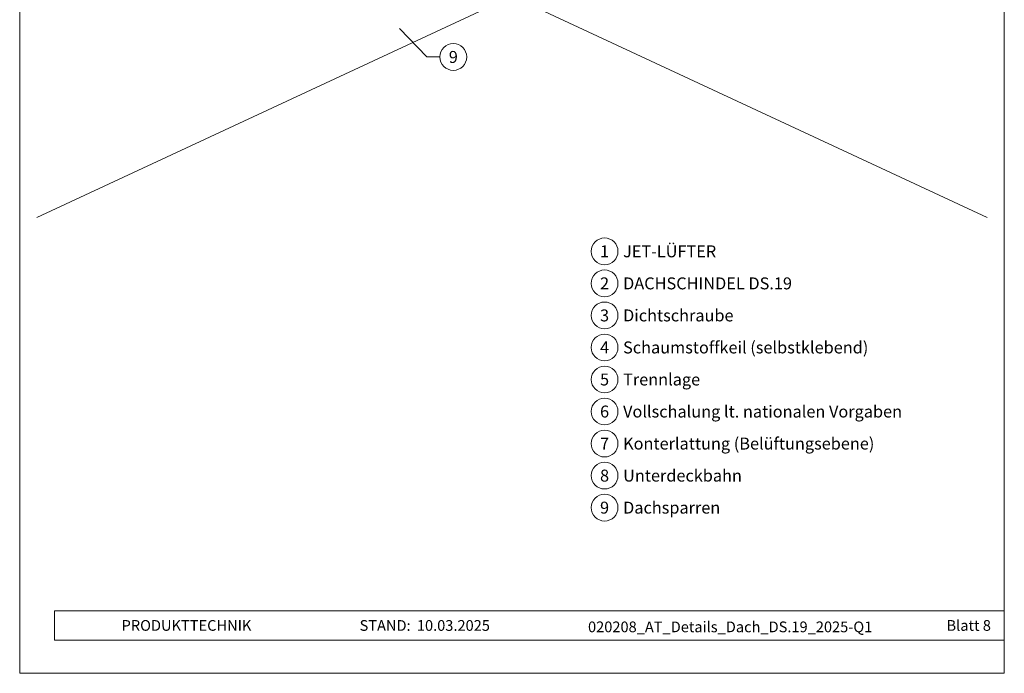
# Model space of a CAD drawing. Units: millimetres. Extents: x 0 to 70034, y 0 to 4832.
# Drawn here: x 32700 to 33435, y 0 to 488 of the extents above; entities that cross this region are included whole.
import ezdxf
from ezdxf.enums import TextEntityAlignment as Align

# ---------------------------------------------------------------- set-up
doc = ezdxf.new("R2010")
doc.units = ezdxf.units.MM
for name, color, linetype, lineweight, true_color in [('06_Holz', 7, 'Continuous', 15, 0x8296a0), ('08_Bemassung', 7, 'Continuous', 5, 0x505f69), ('10_Blattrahmen', 7, 'Continuous', 20, 0x000000), ('99_Text_3_DE', 7, 'Continuous', 5, 0x505f69)]:
    doc.layers.add(name, color=color, linetype=linetype, lineweight=lineweight, true_color=true_color)
doc.layers.add('99_Text_2_DE', color=7, linetype='Continuous')
doc.styles.add('Arial', font='arial.ttf')
doc.styles.add('PREFA_Standard', font='arial.ttf', dxfattribs={"height": 20})

# ---------------------------------------------------------------- blocks, each defined once
blk = doc.blocks.new('A$C33afb37e')
at = {"layer": '10_Blattrahmen'}
for p, q in [((735, -992.74), (26.06, -992.74)), ((26.06, -992.74), (26.06, -1014.75)), ((26.06, -1014.75), (735, -1014.75))]:
    blk.add_line(p, q, dxfattribs=at)
blk.add_lwpolyline([(0, -1039.5), (735, -1039.5), (735, 0), (0, 0)], close=True, dxfattribs=at)

msp = doc.modelspace()

# ---------------------------------------------------------------- linework, layer by layer
at = {"layer": '06_Holz'}
for p, q in [((32901.412, 582.819), (33421.657, 340.225)), ((33067.046, 505.582), (32712.436, 340.225))]:
    msp.add_line(p, q, dxfattribs=at)
at = {"layer": '08_Bemassung'}
for p, q in [((33003.546, 460.181, 0), (32983.191, 481.349, 0)), ((33013.252, 460.181, 0), (33003.546, 460.181, 0))]:
    msp.add_line(p, q, dxfattribs=at)
for centre in [(33023.248, 460.181, 0), (33136.145, 315.055), (33136.145, 291.136), (33136.145, 267.217), (33136.145, 243.298), (33136.145, 219.379), (33136.145, 195.46), (33136.145, 171.541), (33136.145, 147.622), (33136.145, 123.703)]:
    msp.add_circle(centre, 9.996, dxfattribs=at)

# ---------------------------------------------------------------- block references
msp.add_blockref('A$C33afb37e', (32699.547, 1039.499))

# ---------------------------------------------------------------- texts
at = {"layer": '08_Bemassung', "style": 'PREFA_Standard'}
for s, p in [('9', (33023.248, 460.181, 0)), ('1', (33136.145, 315.055)), ('2', (33136.145, 291.136)), ('3', (33136.145, 267.217)), ('4', (33136.145, 243.298)), ('5', (33136.145, 219.379)), ('6', (33136.145, 195.46)), ('7', (33136.145, 171.541)), ('8', (33136.145, 147.622)), ('9', (33136.145, 123.703))]:
    msp.add_text(s, height=8.925, dxfattribs=at).set_placement(p, align=Align.MIDDLE_CENTER)
at = {"layer": '99_Text_2_DE', "char_height": 8, "style": 'Arial'}
for s, width, insert, attachment_point in [('PRODUKTTECHNIK', 133.14851, (32775.609, 35.754), 4), ('STAND:', 133.14851, (32991.376, 35.721), 6), ('10.03.2025', 60.01816, (32996.038, 35.721), 4), ('020208_AT_Details_Dach_DS.19_2025-Q1', 344.09936, (33229.908, 34.668), 5), ('Blatt 8', 231.06872, (33424.546, 35.738), 6)]:
    msp.add_mtext_dynamic_manual_height_columns(s, width=width, gutter_width=12.5, heights=[0], dxfattribs=dict(at, insert=insert, attachment_point=attachment_point))
at = {"layer": '99_Text_3_DE', "style": 'PREFA_Standard'}
for s, p in [('JET-LÜFTER', (33149.962, 315.055)), ('DACHSCHINDEL DS.19', (33149.962, 291.136)), ('Dichtschraube', (33149.962, 267.217)), ('Schaumstoffkeil (selbstklebend)', (33149.962, 243.298)), ('Trennlage', (33149.962, 219.379)), ('Vollschalung lt. nationalen Vorgaben', (33149.962, 195.46)), ('Konterlattung (Belüftungsebene)', (33149.962, 171.541)), ('Unterdeckbahn', (33149.962, 147.622)), ('Dachsparren', (33149.962, 123.703))]:
    msp.add_text(s, height=8.925, dxfattribs=at).set_placement(p, align=Align.MIDDLE_LEFT)

doc.saveas('drawing.dxf')
